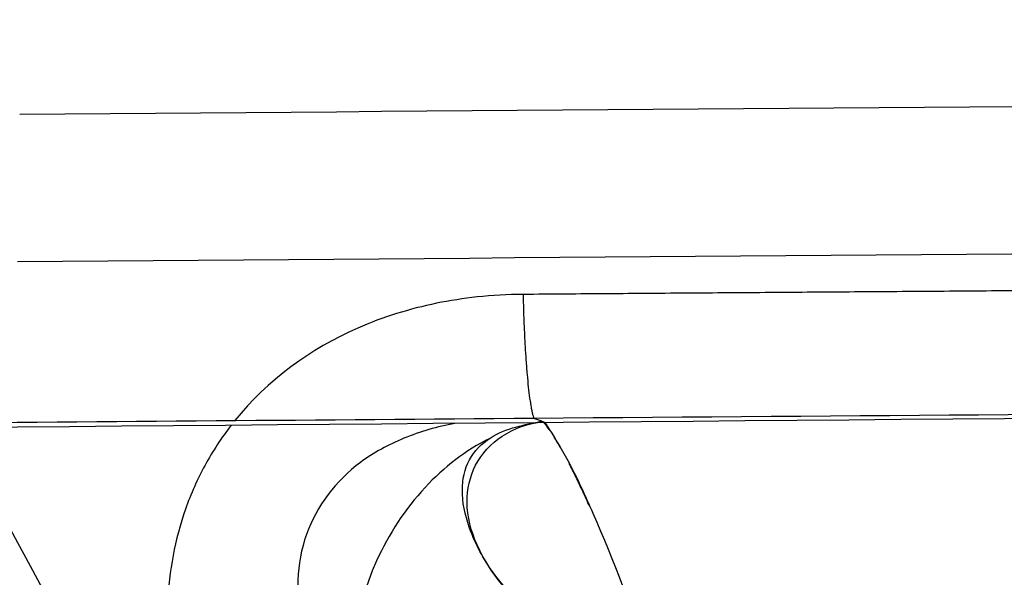
# Model space of a CAD drawing. Units: millimetres. Extents: x 83 to 12908, y 649 to 11871.
# Drawn here: x 7297 to 7305, y 7646 to 7651 of the extents above; entities that cross this region are included whole.
import ezdxf

# ---------------------------------------------------------------- set-up
doc = ezdxf.new("R2010")
doc.units = ezdxf.units.MM
doc.layers.add('Make2D$\\M+5BFC9\\M+5BCFB\\M+5CFDF$\\M+5C6D5\\M+5CDA8\\M+5CFDF', color=18, linetype='Continuous')
doc.layers.add('Make2D$\\M+5BFC9\\M+5BCFB\\M+5CFDF$\\M+5D5FD\\M+5C7D0\\M+5CFDF', color=18, linetype='Continuous')
doc.styles.get("Standard").update_dxf_attribs({"font": 'Ubuntu-Regular.ttf'})
doc.dimstyles.new('Qitele', dxfattribs={"dimscale": 85, "dimtxt": 4, "dimasz": 5, "dimexe": 4, "dimexo": 0, "dimgap": 3, "dimtad": 1, "dimdec": 0, "dimrnd": 10, "dimzin": 1, "dimtxsty": 'Standard', "dimblk": 'OBLIQUE', "dimcen": 5, "dimdle": 4, "dimclrd": 256, "dimclre": 256, "dimclrt": 256, "dimadec": 0, "dimazin": 0, "dimtfac": 1, "dimtdec": 0, "dimtmove": 0, "dimatfit": 3, "dimldrblk": 'OBLIQUE', "dimfxl": 0, "dimlwd": 40, "dimlwe": 30, "dimarcsym": 0})

# ---------------------------------------------------------------- blocks, each defined once
blk = doc.blocks.new('_Oblique')
at = {"color": 0, "linetype": 'ByBlock', "lineweight": -2}
blk.add_line((-0.5, -0.5), (0.5, 0.5), dxfattribs=at)
blk = doc.blocks.new('*D5')
at = {"lineweight": 30, "transparency": 16777216}
for p, q in [((4104.620823443805, 9938.045148000398), (4104.620823443805, 10788.0451480004)), ((11072.86117981329, 9938.045148000398), (11072.86117981329, 10788.0451480004))]:
    blk.add_line(p, q, dxfattribs=at)
at = {"lineweight": 40, "transparency": 16777216}
blk.add_line((3764.620823443805, 10448.0451480004), (11412.86117981329, 10448.0451480004), dxfattribs=at)
at = {"layer": 'Defpoints', "color": 0, "transparency": 16777216}
for p in [(11072.86117981329, 10448.0451480004), (4104.620823443805, 6897.937240675922), (11072.86117981329, 5975.721693183905)]:
    blk.add_point(p, dxfattribs=at)
at = {"lineweight": 40, "transparency": 16777216, "xscale": 425, "yscale": 425, "zscale": 425, "rotation": 180}
blk.add_blockref('_Oblique', (4104.620823443805, 10448.0451480004), dxfattribs=at)
at = {"lineweight": 40, "transparency": 16777216, "xscale": 425, "yscale": 425, "zscale": 425}
blk.add_blockref('_Oblique', (11072.86117981329, 10448.0451480004), dxfattribs=at)
at = {"transparency": 16777216, "insert": (7568.791797610349, 10880.64976560502), "char_height": 340, "attachment_point": 5}
blk.add_mtext('6970', dxfattribs=at)
blk = doc.blocks.new('*D6')
at = {"lineweight": 30, "transparency": 16777216}
for p, q in [((2073.139710551403, 10704.878641681), (2073.139710551403, 11554.878641681)), ((12567.9598256367, 10704.878641681), (12567.9598256367, 11554.878641681))]:
    blk.add_line(p, q, dxfattribs=at)
at = {"lineweight": 40, "transparency": 16777216}
blk.add_line((1733.139710551403, 11214.878641681), (12907.9598256367, 11214.878641681), dxfattribs=at)
at = {"layer": 'Defpoints', "color": 0, "transparency": 16777216}
for p in [(12567.9598256367, 11214.878641681), (2073.139710551403, 7883.765090407514), (12567.9598256367, 5878.067586934032)]:
    blk.add_point(p, dxfattribs=at)
at = {"lineweight": 40, "transparency": 16777216, "xscale": 425, "yscale": 425, "zscale": 425, "rotation": 180}
blk.add_blockref('_Oblique', (2073.139710551403, 11214.878641681), dxfattribs=at)
at = {"lineweight": 40, "transparency": 16777216, "xscale": 425, "yscale": 425, "zscale": 425}
blk.add_blockref('_Oblique', (12567.9598256367, 11214.878641681), dxfattribs=at)
at = {"transparency": 16777216, "insert": (7518.751702976006, 11647.48325928561), "char_height": 340, "attachment_point": 5}
blk.add_mtext('10490', dxfattribs=at)
blk = doc.blocks.new('*D7')
at = {"lineweight": 40, "transparency": 16777216}
blk.add_line((738.4291420362108, 10236.78566030031), (738.429142036213, 649.4910041115986), dxfattribs=at)
at = {"lineweight": 30, "transparency": 16777216}
for p, q in [((1248.429142036211, 9896.78566030031), (398.4291420362112, 9896.78566030031)), ((1248.429142036213, 989.491004111599), (398.4291420362132, 989.4910041115988))]:
    blk.add_line(p, q, dxfattribs=at)
at = {"layer": 'Defpoints', "color": 0, "transparency": 16777216}
for p in [(6770.845283477336, 9896.785660300311), (738.4291420362129, 989.4910041115987), (8973.940518140585, 989.4910041116002)]:
    blk.add_point(p, dxfattribs=at)
at = {"lineweight": 40, "transparency": 16777216, "xscale": 425, "yscale": 425, "zscale": 425}
for p, rotation in [((738.4291420362109, 9896.78566030031), 90), ((738.4291420362129, 989.4910041115987), 270)]:
    blk.add_blockref('_Oblique', p, dxfattribs=dict(at, rotation=rotation))
at = {"transparency": 16777216, "insert": (305.8245244315957, 5709.951719895929), "char_height": 340, "attachment_point": 5, "rotation": 90}
blk.add_mtext('8910', dxfattribs=at)

msp = doc.modelspace()

# ---------------------------------------------------------------- linework, layer by layer
at = {"layer": 'Make2D$\\M+5BFC9\\M+5BCFB\\M+5CFDF$\\M+5C6D5\\M+5CDA8\\M+5CFDF', "color": 0}
msp.add_arc((4525.088833540216, -702.4203135724174), 8799.695220914986, 71.60828721814701, 71.6087532988334, dxfattribs=at)
for points in [[(7352.965541605961, 7648.091603670451), (7334.234891316337, 7648.078766948987), (7315.176726060869, 7647.90282672333), (7296.089971469111, 7647.740621756042)], [(7317.744787914715, 7647.944255297312), (7312.315526888509, 7647.906561827076), (7306.874628857804, 7647.86519910358), (7301.428488585057, 7647.823640996787)], [(7295.95582515229, 7647.781464971624), (7297.780379271404, 7647.796545863566), (7299.604678882002, 7647.811713160925), (7301.428462216114, 7647.826825543314)]]:
    msp.add_open_spline(points, degree=3, dxfattribs=at)
for points, knots in [([(7302.422363205005, 7645.743241518103), (7302.276465243056, 7646.171001392366), (7302.058353851935, 7646.751153707512), (7301.748796342297, 7647.424105953054), (7301.596120667156, 7647.677945728785), (7301.521776798218, 7647.788662521685), (7301.503143821268, 7647.802172318123), (7301.40499563318, 7647.780132308508), (7301.240581539816, 7647.748455302128), (7301.009629390763, 7647.650186507068), (7300.833899397177, 7647.445856010549), (7300.794387416572, 7647.147802663552), (7300.883097777703, 7646.813843152231), (7301.261552960823, 7646.123944392071), (7301.90746139273, 7645.796510056032), (7302.422363320751, 7645.743241625423), (7302.422363320751, 7645.743241625423), (7306.376828958113, 7645.334138130296), (7303.713670606499, 7641.957242835888), (7302.422363205005, 7645.743241518103)], [0, 0, 0, 0, 1.355816238196152, 1.858007599092572, 2.221117521900119, 2.241081364164341, 2.262311675639538, 2.298248746396907, 2.529795474270622, 2.773879236712723, 3.035576139553648, 3.309015036289335, 3.643257955523343, 4.069498095881213, 5.631990655698549, 5.631990655698549, 5.631990655698549, 5.631990665698549, 5.631990813544651, 5.631990813544651, 5.631990813544651, 5.631990813544651]), ([(7302.422363205005, 7645.743241518103), (7302.25963976721, 7645.760349439392), (7301.942719666644, 7645.840050583232), (7301.391472123949, 7646.124143915345), (7300.967437261781, 7646.556637929512), (7300.825160737157, 7647.084686955328), (7300.901541916253, 7647.437616770236), (7301.148149916036, 7647.702507816932), (7301.382243547101, 7647.778768676151), (7301.505911517488, 7647.797898624041)], [0, 0, 0, 0, 0.4917055016350912, 0.9681919875253593, 1.860834024144648, 2.240147498502237, 2.568746040929802, 2.91039784503593, 3.287434142885129, 3.287434142885129, 3.287434142885129, 3.287434142885129]), ([(7301.049233256934, 7647.651779427433), (7300.94517846153, 7647.600603169463), (7300.746887333524, 7647.475431104838), (7300.384473486432, 7647.143358410125), (7299.905217597734, 7646.404421483523), (7299.796719562444, 7645.623634098789), (7299.896911294731, 7645.133104771514)], [0, 0, 0, 0, 0.3470274205636748, 0.7027046436877491, 1.465012601205881, 2.962554632618532, 2.962554632618532, 2.962554632618532, 2.962554632618532])]:
    msp.add_open_spline(points, degree=3, knots=knots, dxfattribs=at)
at = {"layer": 'Make2D$\\M+5BFC9\\M+5BCFB\\M+5CFDF$\\M+5D5FD\\M+5C7D0\\M+5CFDF', "color": 0}
for centre, radius, start, end in [((7382.454965609712, -2710.283857156924), 10361.07648478871, 90.19691712933209, 90.47254990226998), ((7373.853634101109, -1634.649942824654), 9284.138877775957, 90.16704239455304, 90.4744039550588)]:
    msp.add_arc(centre, radius, start, end, dxfattribs=at)
for points, weights, knots in [([(7347.085823260633, 7653.662525566346), (7325.863464038302, 7653.663112122733), (7304.417076907768, 7653.657969921878), (7283.03332339615, 7653.652878683039), (7270.300326885925, 7653.649847095243), (7257.589537936823, 7653.646833576691), (7244.88015416178, 7653.6426548495), (7235.099325836003, 7653.639439004088), (7225.31932971927, 7653.635533068307), (7215.541729003256, 7653.629350694515), (7196.164171856166, 7653.608346490561), (7176.786603683962, 7653.604619752316), (7157.409039891245, 7653.618170483118), (7147.076309481177, 7653.630074822555), (7136.751537389624, 7653.654380610671), (7126.442779247423, 7653.537048672508), (7108.207655728191, 7653.327748151212), (7089.982749087743, 7652.682523843941), (7071.778478907778, 7651.601744639942), (7062.527159548808, 7651.041046327991), (7053.2810780168, 7650.399743917056), (7044.0409365788, 7649.677886116297), (7039.141716827238, 7649.301478768573), (7034.243625410723, 7648.91066277364), (7029.346704705305, 7648.50544151177), (7025.307147410036, 7648.170379959287), (7021.268418467902, 7647.825477193568), (7017.230541854144, 7647.470735262083), (7014.285690535653, 7647.212419594864), (7011.341312053999, 7646.94876901301), (7008.397416074185, 7646.679784382555), (7008.032713429602, 7646.646436001603), (7007.670584358253, 7646.613230385621), (7007.31097916561, 7646.580165688945)], [1, 0.9999999999645894, 0.9999999999291791, 0.9999999998937688, 0.9999999998937688, 0.9999999998937688, 0.9999999998937688, 0.9999999998937688, 0.9999999998937688, 0.9999999998937688, 0.999999734897083, 0.9999997348970835, 0.9999999998937688, 0.9999999998937688, 0.9999999998937688, 0.9999999998937688, 0.9998094258522376, 0.9998094258522372, 0.9999999998937688, 0.9999746822476043, 0.9999746822476029, 0.9999999998937688, 0.99999711605857, 0.9999971160585706, 0.9999999998937688, 0.9999980211165573, 0.9999980211165564, 0.9999999998937688, 0.9999989057452247, 0.9999989057452252, 0.9999999998937688, 0.9999999999291794, 0.9999999999645901, 1], [-32.5312254303974, -32.5312254303974, -32.5312254303974, -32.5312254303974, -26.13991517459421, -26.13991517459421, -26.13991517459421, -22.33419738334612, -22.33419738334612, -22.33419738334612, -19.4054108244281, -19.4054108244281, -19.4054108244281, 38.7272870651999, 38.7272870651999, 38.7272870651999, 41.82832977972588, 41.82832977972588, 41.82832977972588, 96.53209025473063, 96.53209025473063, 96.53209025473063, 124.3366233180277, 124.3366233180277, 124.3366233180277, 139.0775765893448, 139.0775765893448, 139.0775765893448, 151.2378525675006, 151.2378525675006, 151.2378525675006, 160.1063248369115, 160.1063248369115, 160.1063248369115, 160.2532595733711, 160.2532595733711, 160.2532595733711, 160.2532595733711]), ([(7347.490577985307, 7649.12950449848), (7343.671262882774, 7649.124887009799), (7339.851957227926, 7649.115218050814), (7336.032667701926, 7649.10049763845), (7334.117439355272, 7649.09328008844), (7332.199404145249, 7649.085060928446), (7330.278921565252, 7649.075893338442), (7328.358438985226, 7649.066725748438), (7326.435394685228, 7649.056634818429), (7324.510588839221, 7649.045802462431), (7316.785471068877, 7649.000484711323), (7309.060391868676, 7648.949010305958), (7301.335356145144, 7648.891379278379)], [1, 0.9999994168983697, 0.9999994168983698, 1, 1, 1, 1, 1, 1, 1, 0.9999997882808196, 0.9999997882808188, 1], [0, 0, 0, 0, 11.4579503407902, 11.4579503407902, 11.4579503407902, 11.46379392429921, 11.46379392429921, 11.46379392429921, 11.46963750780822, 11.46963750780822, 11.46963750780822, 34.64538713240604, 34.64538713240604, 34.64538713240604, 34.64538713240604]), ([(7303.98039840503, 7615.484789728092), (7303.469157806634, 7616.844952091507), (7302.940101907479, 7618.19828444544), (7302.393321923511, 7619.544553457752), (7301.843198859693, 7620.899049668187), (7301.275425611886, 7622.246242641959), (7300.690099106876, 7623.585902394283), (7299.519351399278, 7626.264996965334), (7298.280059853576, 7628.913082005782), (7296.973045017578, 7631.528404191362), (7296.646233333573, 7632.182500747345), (7296.315171103583, 7632.834632787322), (7295.980032008585, 7633.484490407303), (7295.644892913559, 7634.134348027139), (7295.305677673612, 7634.782041017264), (7294.962575020276, 7635.427676627245), (7294.276016055701, 7636.718995985539), (7293.574732078567, 7638.002378110985), (7292.858814836982, 7639.277655100472), (7291.424320185884, 7641.829418937741), (7289.940766359687, 7644.352976274027), (7288.408707774863, 7646.847384034969)], [1, 0.9999425290499473, 0.9999425290499472, 1, 0.9999430953302578, 0.9999430953302573, 1, 0.9997792966116437, 0.9997792966116437, 1, 0.9999999999995977, 0.9999999999993943, 0.9999999999994935, 0.9999999999995927, 0.9999999999999514, 1.000000000000504, 0.9999563903994252, 0.9999563903994257, 1.000000000000504, 0.9998754305400736, 0.9998754305400734, 1.000000000000504], [0, 0, 0, 0, 4.359080789412185, 4.359080789412185, 4.359080789412185, 8.7448035026188, 8.7448035026188, 8.7448035026188, 17.51502591348346, 17.51502591348346, 17.51502591348346, 17.57757187172049, 17.57757187172049, 17.57757187172049, 17.64011782995752, 17.64011782995752, 17.64011782995752, 22.02748384933592, 22.02748384933592, 22.02748384933592, 30.80893332295879, 30.80893332295879, 30.80893332295879, 30.80893332295879])]:
    msp.add_rational_spline(points, weights, degree=3, knots=knots, dxfattribs=at)
msp.add_open_spline([(7305.381259500755, 7616.014666903902), (7300.978683686968, 7627.723757607186), (7295.209954172846, 7638.833766222895), (7288.671729071655, 7649.350091291555)], degree=3, dxfattribs=at)
for points, knots in [([(7301.335356145144, 7648.891379278379), (7301.203222300341, 7648.890229125442), (7300.952963193304, 7648.877043161025), (7300.470950970725, 7648.801911261944), (7299.702012328846, 7648.56529808796), (7299.135093572499, 7648.153270948176), (7298.85529643912, 7647.805484444769)], [0, 0, 0, 0, 0.3964841336672974, 0.7507755372758695, 1.461791223689487, 2.798073508308447, 2.798073508308447, 2.798073508308447, 2.798073508308447]), ([(7287.742758125511, 7648.740926897466), (7290.578531063315, 7644.196427606563), (7293.397259851692, 7639.382586969958), (7298.993434144104, 7628.66632866735), (7301.767421912497, 7622.899902848549), (7304.484502515937, 7615.658616809502)], [-16.0016645956483, -16.0016645956483, -16.0016645956483, -16.0016645956483, -15.50175356146305, -15.50175356146305, -15.0016645957661, -15.0016645957661, -15.0016645957661, -15.0016645957661]), ([(7301.565472632392, 7647.720602819645), (7301.563498475887, 7647.723449238511), (7301.56152839194, 7647.726265129189), (7301.550424861176, 7647.741993429277), (7301.541377324764, 7647.754261521921), (7301.526018468961, 7647.774017530472), (7301.519657699137, 7647.781875740729), (7301.513354546863, 7647.789301927645)], [-0.02460710211967586, -0.02460710211967586, -0.02460710211967586, -0.02460710211967586, -0.02221712125323958, -0.02221712125323958, -0.01110856062661979, -0.01110856062661979, -0.003145818168305712, -0.003145818168305712, -0.003145818168305712, -0.003145818168305712]), ([(7295.338422869892, 7647.705066693648), (7295.881596933563, 7646.731860741893), (7297.011687864004, 7644.649901659162), (7299.276150130645, 7640.251167316492), (7303.531392874669, 7631.210638679644), (7306.73088038242, 7623.077613213631), (7308.916082370597, 7617.324165968595)], [0, 0, 0, 0, 3.343989491905277, 7.105129006506901, 14.84283871920779, 33.3085065434617, 33.3085065434617, 33.3085065434617, 33.3085065434617]), ([(7309.76962010665, 7617.610756057147), (7309.095014937491, 7619.381320104199), (7307.866985126289, 7622.5901122664), (7305.60097510738, 7628.325649130093), (7302.093760209456, 7636.72139377999), (7298.777554855427, 7643.518861861136), (7296.444560903423, 7647.743636730207)], [0, 0, 0, 0, 5.684218479236758, 10.30706301239765, 18.50071553800457, 32.9772997547691, 32.9772997547691, 32.9772997547691, 32.9772997547691]), ([(7298.822419590761, 7647.763919483528), (7298.738454249346, 7647.655865525616), (7298.587800140296, 7647.424453120293), (7298.362885262941, 7646.920317976685), (7298.179534058501, 7645.908563864439), (7298.416692626641, 7645.029595978784), (7298.693702307624, 7644.499750859548)], [0, 0, 0, 0, 0.4107953177891884, 0.8249255622257483, 1.652364331338566, 3.45428484550525, 3.45428484550525, 3.45428484550525, 3.45428484550525]), ([(7300.747842180317, 7647.780389447325), (7300.597667905655, 7647.75383742118), (7300.312151409256, 7647.668990513041), (7299.817367464893, 7647.407272021221), (7299.385414270342, 7646.845170953042), (7299.371161360272, 7645.95659001296), (7299.640676941905, 7645.422520476313), (7299.819205036278, 7645.156206317981)], [0, 0, 0, 0, 0.4574995641014277, 0.8879729112005958, 1.671986695696068, 2.480261459314672, 3.440684395383362, 3.440684395383362, 3.440684395383362, 3.440684395383362]), ([(7301.659503542825, 7647.569099208187), (7301.64464040273, 7647.595213422268), (7301.629933383148, 7647.620159135149), (7301.611387067394, 7647.65032568336), (7301.607386352036, 7647.656755143347), (7301.60339953006, 7647.663080535938)], [-0.06149047480867741, -0.06149047480867741, -0.06149047480867741, -0.06149047480867741, -0.04443424250647917, -0.04443424250647917, -0.03972309619526922, -0.03972309619526922, -0.03972309619526922, -0.03972309619526922]), ([(7301.908864524368, 7647.064898613018), (7301.889229297587, 7647.108864566391), (7301.869588070062, 7647.151982446761), (7301.830291854778, 7647.236379864429), (7301.810636810733, 7647.27765407868), (7301.771313096666, 7647.358112927112), (7301.751644427342, 7647.397299128796), (7301.731967431122, 7647.435272438503)], [-0.1555186326391389, -0.1555186326391389, -0.1555186326391389, -0.1555186326391389, -0.1333027275194375, -0.1333027275194375, -0.1110856062661979, -0.1110856062661979, -0.08886920513839264, -0.08886920513839264, -0.08886920513839264, -0.08886920513839264])]:
    msp.add_open_spline(points, degree=3, knots=knots, dxfattribs=at)
msp.add_rational_spline([(7301.335356145144, 7648.891379278379), (7301.354224875111, 7648.022522757579), (7301.428488585057, 7647.823640996787)], [1, 0.828345707485266, 1], degree=2, dxfattribs=at)

# ---------------------------------------------------------------- dimensions: what is measured, and where the dimension line sits
for base, p1, p2, picture, middle in [((12567.9598256367, 11214.878641681), (2073.139710551403, 7883.765090407514), (12567.9598256367, 5878.067586934032), '*D6', (7518.751702976006, 11214.878641681)), ((11072.86117981329, 10448.0451480004), (4104.620823443805, 6897.937240675922), (11072.86117981329, 5975.721693183905), '*D5', (7568.791797610349, 10448.0451480004))]:
    dim = msp.add_linear_dim(base=base, p1=p1, p2=p2, dimstyle='Qitele')
    dim.commit()
    dim.dimension.update_dxf_attribs({"geometry": picture, "text_midpoint": middle, "dimtype": 160})
dim = msp.add_linear_dim(base=(738.4291420362129, 989.4910041115987), p1=(6770.845283477332, 9896.785660300307), p2=(8973.940518140582, 989.4910041115998), angle=90, dimstyle='Qitele')
dim.commit()
dim.dimension.update_dxf_attribs({"geometry": '*D7', "text_midpoint": (738.4291420362133, 5709.951719895929), "dimtype": 160})

doc.saveas('drawing.dxf')
